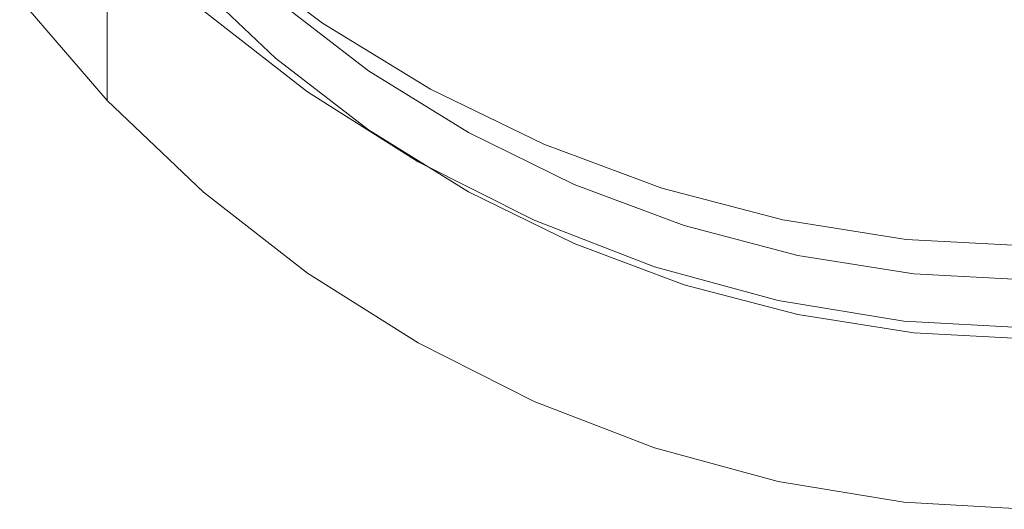
# Model space of a CAD drawing. Extents: x -61 to 61, y -140 to 24.
# Drawn here: x -7 to 0, y -140 to -136 of the extents above; entities that cross this region are included whole.
import ezdxf

# ---------------------------------------------------------------- set-up
doc = ezdxf.new("R2010")
doc.units = 0
doc.header["$LTSCALE"] = 500
doc.header["$MEASUREMENT"] = 0
doc.layers.add('FERRO_CHROM', color=7, linetype='Continuous')

msp = doc.modelspace()

# ---------------------------------------------------------------- linework, layer by layer
at = {"layer": 'FERRO_CHROM', "lineweight": 0}
for points, invisible_edges in [([(-5.0753, -135.3998, 169.6748), (-4.7024, -136.7763, 169.8551), (-5.3634, -136.2669, 169.7884), (-5.8006, -135.2307, 169.6526)], 15), ([(-4.3133, -135.5515, 169.6947), (-3.9928, -137.2164, 169.9128), (-4.7024, -136.7763, 169.8551), (-5.0753, -135.3998, 169.6748)], 15), ([(-3.5123, -135.693, 169.7132), (-3.2428, -137.5839, 169.961), (-3.9928, -137.2164, 169.9128), (-4.3133, -135.5515, 169.6947)], 15), ([(-7.1807, -135.624, 172.9385), (-7.1807, -135.7848, 171.1292), (-6.5586, -136.5057, 171.2129), (-6.5586, -136.3449, 173.0222)], 11), ([(-6.7599, -135.7712, 165.7013), (-6.6758, -135.6721, 165.7013), (-6.1155, -136.3311, 165.785), (-6.1894, -136.4406, 165.785)], 15), ([(-5.8745, -136.5125, 178.5255), (-5.8745, -136.3517, 180.3348), (-6.5586, -135.7018, 180.2594), (-6.5586, -135.8626, 178.4501)], 15), ([(-3.5123, -135.693, 169.7132), (-2.6702, -135.8312, 169.7313), (-2.4604, -137.8755, 169.9992), (-3.2428, -137.5839, 169.961)], 15), ([(-7.1807, -135.7848, 171.1292), (-7.1807, -135.9455, 169.3199), (-6.5586, -136.6665, 169.4036), (-6.5586, -136.5057, 171.2129)], 11), ([(-6.8441, -135.8704, 165.7013), (-6.7599, -135.7712, 165.7013), (-6.1894, -136.4406, 165.785), (-6.2632, -136.5501, 165.785)], 15), ([(-5.3634, -136.4247, 168.3154), (-5.9678, -135.8491, 168.24), (-5.9678, -135.7965, 168.731), (-5.3634, -136.3721, 168.8064)], 15), ([(-5.0309, -136.4384, 180.6391), (-5.0078, -136.2756, 180.8766), (-5.7233, -135.7401, 180.8051), (-5.7505, -135.8953, 180.57)], 3), ([(-3.3995, -136.1062, 183.4032), (-4.1901, -135.7388, 183.3343), (-4.2, -136.0477, 182.4718), (-3.4073, -136.4192, 182.5344)], 15), ([(-6.8441, -135.8704, 165.7013), (-6.2632, -136.5501, 165.785), (-6.337, -136.6596, 165.785), (-6.9282, -135.9696, 165.7013)], 15), ([(-5.8745, -136.6733, 176.7162), (-5.8745, -136.5125, 178.5255), (-6.5586, -135.8626, 178.4501), (-6.5586, -136.0233, 176.6408)], 15), ([(-5.3634, -136.4773, 167.8244), (-5.9678, -135.9017, 167.749), (-5.9678, -135.8491, 168.24), (-5.3634, -136.4247, 168.3154)], 15), ([(-4.2279, -136.5419, 181.2978), (-4.2127, -136.3136, 181.8009), (-4.9685, -135.8632, 181.7317), (-4.9869, -136.0856, 181.2329)], 15), ([(-2.6702, -135.8312, 169.7313), (-1.7973, -135.9503, 169.7469), (-1.6538, -138.0879, 170.027), (-2.4604, -137.8755, 169.9992)], 15), ([(-5.3634, -136.4773, 167.8244), (-5.3634, -136.5299, 167.3334), (-5.9678, -135.9543, 167.258), (-5.9678, -135.9017, 167.749)], 15), ([(-5.0309, -136.4384, 180.6391), (-5.7505, -135.8953, 180.57), (-5.7798, -136.0286, 180.4289), (-5.0557, -136.5795, 180.4966)], 15), ([(-7.1807, -135.9455, 169.3199), (-7.1807, -136.1063, 167.5106), (-6.5586, -136.8273, 167.5943), (-6.5586, -136.6665, 169.4036)], 11), ([(-6.9282, -135.9696, 165.7013), (-6.337, -136.6596, 165.785), (-6.4109, -136.7691, 165.785), (-7.0124, -136.0688, 165.7013)], 15), ([(-5.3634, -136.5299, 167.3334), (-5.3634, -136.5825, 166.8424), (-5.9678, -136.0069, 166.767), (-5.9678, -135.9543, 167.258)], 15), ([(-5.3634, -136.5825, 166.8424), (-5.3634, -136.6351, 166.3514), (-5.9678, -136.0595, 166.276), (-5.9678, -136.0069, 166.767)], 15), ([(-1.7973, -135.9503, 169.7469), (-0.9038, -136.0345, 169.7579), (-0.8309, -138.218, 170.0441), (-1.6538, -138.0879, 170.027)], 15), ([(-7.0124, -136.0688, 165.7013), (-6.4109, -136.7691, 165.785), (-6.4847, -136.8786, 165.785), (-7.0965, -136.1679, 165.7013)], 15), ([(-5.8745, -136.8341, 174.9069), (-5.8745, -136.6733, 176.7162), (-6.5586, -136.0233, 176.6408), (-6.5586, -136.1841, 174.8315)], 15), ([(-5.3634, -136.6351, 166.3514), (-5.3634, -136.6877, 165.8604), (-5.9678, -136.1122, 165.785), (-5.9678, -136.0595, 166.276)], 15), ([(-5.0557, -136.5795, 180.4966), (-5.7798, -136.0286, 180.4289), (-5.8105, -136.1455, 180.3583), (-5.0818, -136.7044, 180.4253)], 15), ([(-3.4175, -136.6897, 181.8587), (-3.4073, -136.4192, 182.5344), (-4.2, -136.0477, 182.4718), (-4.2127, -136.3136, 181.8009)], 15), ([(-2.5729, -136.0265, 184.5151), (-2.5773, -136.3976, 183.4578), (-1.7314, -136.61, 183.4976), (-1.7285, -136.2365, 184.5593)], 15), ([(-0.9038, -136.0345, 169.7579), (0, -136.0678, 169.7623), (0, -138.2625, 170.0499), (-0.8309, -138.218, 170.0441)], 15), ([(-7.1807, -136.1063, 167.5106), (-7.1807, -136.2671, 165.7013), (-6.5586, -136.988, 165.785), (-6.5586, -136.8273, 167.5943)], 11), ([(-5.4273, -136.8065, 165.8604), (-6.0417, -136.2216, 165.785), (-5.9678, -136.1122, 165.785), (-5.3634, -136.6877, 165.8604)], 11), ([(-5.0818, -136.7044, 180.4253), (-5.8105, -136.1455, 180.3583), (-5.8422, -136.2514, 180.3348), (-5.1087, -136.8184, 180.4016)], 15), ([(-4.2452, -136.7381, 180.9384), (-4.2279, -136.5419, 181.2978), (-4.9869, -136.0856, 181.2329), (-5.0078, -136.2756, 180.8766)], 15), ([(-3.3995, -136.1062, 183.4032), (-3.4073, -136.4192, 182.5344), (-2.5831, -136.714, 182.5841), (-2.5773, -136.3976, 183.4578)], 15), ([(-7.0965, -136.1679, 165.7013), (-6.4847, -136.8786, 165.785), (-6.5586, -136.988, 165.785), (-7.1807, -136.2671, 165.7013)], 11), ([(-5.8745, -136.9949, 173.0976), (-5.8745, -136.8341, 174.9069), (-6.5586, -136.1841, 174.8315), (-6.5586, -136.3449, 173.0222)], 15), ([(-5.4912, -136.9253, 165.8604), (-6.1155, -136.3311, 165.785), (-6.0417, -136.2216, 165.785), (-5.4273, -136.8065, 165.8604)], 15), ([(-5.1087, -136.8184, 180.4016), (-5.8422, -136.2514, 180.3348), (-5.8745, -136.3517, 180.3348), (-5.1361, -136.927, 180.4016)], 11), ([(-4.7024, -136.8289, 169.3641), (-5.3634, -136.3195, 169.2974), (-5.3634, -136.2669, 169.7884), (-4.7024, -136.7763, 169.8551)], 11), ([(-4.2642, -136.9075, 180.6988), (-4.2452, -136.7381, 180.9384), (-5.0078, -136.2756, 180.8766), (-5.0309, -136.4384, 180.6391)], 7), ([(-1.7285, -136.2365, 184.5593), (-1.7314, -136.61, 183.4976), (-0.8696, -136.74, 183.522), (-0.8682, -136.3651, 184.5863)], 15), ([(-5.8745, -136.9949, 173.0976), (-6.5586, -136.3449, 173.0222), (-6.5586, -136.5057, 171.2129), (-5.8745, -137.1557, 171.2883)], 15), ([(-5.5551, -137.0441, 165.8604), (-6.1894, -136.4406, 165.785), (-6.1155, -136.3311, 165.785), (-5.4912, -136.9253, 165.8604)], 15), ([(-5.1361, -137.0878, 178.5923), (-5.1361, -136.927, 180.4016), (-5.8745, -136.3517, 180.3348), (-5.8745, -136.5125, 178.5255)], 15), ([(-4.7024, -136.8815, 168.8732), (-5.3634, -136.3721, 168.8064), (-5.3634, -136.3195, 169.2974), (-4.7024, -136.8289, 169.3641)], 15), ([(-3.4295, -136.923, 181.352), (-3.4175, -136.6897, 181.8587), (-4.2127, -136.3136, 181.8009), (-4.2279, -136.5419, 181.2978)], 15), ([(-4.7024, -136.9341, 168.3822), (-5.3634, -136.4247, 168.3154), (-5.3634, -136.3721, 168.8064), (-4.7024, -136.8815, 168.8732)], 15), ([(-4.7024, -136.9867, 167.8912), (-5.3634, -136.4773, 167.8244), (-5.3634, -136.4247, 168.3154), (-4.7024, -136.9341, 168.3822)], 15), ([(-3.4175, -136.6897, 181.8587), (-2.5907, -136.9881, 181.9046), (-2.5831, -136.714, 182.5841), (-3.4073, -136.4192, 182.5344)], 15), ([(-2.5773, -136.3976, 183.4578), (-2.5831, -136.714, 182.5841), (-1.7353, -136.9288, 182.6203), (-1.7314, -136.61, 183.4976)], 15), ([(-0.8682, -136.3651, 184.5863), (-0.8696, -136.74, 183.522), (0, -136.7844, 183.5303), (0, -136.409, 184.5956)], 15), ([(-5.6189, -137.1628, 165.8604), (-6.2632, -136.5501, 165.785), (-6.1894, -136.4406, 165.785), (-5.5551, -137.0441, 165.8604)], 15), ([(-4.7024, -136.9867, 167.8912), (-4.7024, -137.0393, 167.4002), (-5.3634, -136.5299, 167.3334), (-5.3634, -136.4773, 167.8244)], 15), ([(-4.2642, -136.9075, 180.6988), (-5.0309, -136.4384, 180.6391), (-5.0557, -136.5795, 180.4966), (-4.2847, -137.0554, 180.5551)], 15), ([(-5.8745, -137.1557, 171.2883), (-6.5586, -136.5057, 171.2129), (-6.5586, -136.6665, 169.4036), (-5.8745, -137.3164, 169.479)], 15), ([(-5.6189, -137.1628, 165.8604), (-5.6828, -137.2816, 165.8604), (-6.337, -136.6596, 165.785), (-6.2632, -136.5501, 165.785)], 15), ([(-5.1361, -137.2486, 176.783), (-5.1361, -137.0878, 178.5923), (-5.8745, -136.5125, 178.5255), (-5.8745, -136.6733, 176.7162)], 15), ([(-4.7024, -137.0393, 167.4002), (-4.7024, -137.0919, 166.9092), (-5.3634, -136.5825, 166.8424), (-5.3634, -136.5299, 167.3334)], 15), ([(-3.4433, -137.1244, 180.99), (-3.4295, -136.923, 181.352), (-4.2279, -136.5419, 181.2978), (-4.2452, -136.7381, 180.9384)], 15), ([(-4.7024, -137.0919, 166.9092), (-4.7024, -137.1446, 166.4182), (-5.3634, -136.6351, 166.3514), (-5.3634, -136.5825, 166.8424)], 15), ([(-4.7024, -137.1446, 166.4182), (-4.7024, -137.1972, 165.9272), (-5.3634, -136.6877, 165.8604), (-5.3634, -136.6351, 166.3514)], 15), ([(-4.2847, -137.0554, 180.5551), (-5.0557, -136.5795, 180.4966), (-5.0818, -136.7044, 180.4253), (-4.3063, -137.1872, 180.4832)], 15), ([(-1.7314, -136.61, 183.4976), (-1.7353, -136.9288, 182.6203), (-0.8716, -137.0603, 182.6425), (-0.8696, -136.74, 183.522)], 15), ([(-5.8745, -137.3164, 169.479), (-6.5586, -136.6665, 169.4036), (-6.5586, -136.8273, 167.5943), (-5.8745, -137.4772, 167.6697)], 15), ([(-5.6828, -137.2816, 165.8604), (-5.7467, -137.4004, 165.8604), (-6.4109, -136.7691, 165.785), (-6.337, -136.6596, 165.785)], 15), ([(-5.1361, -137.4094, 174.9737), (-5.1361, -137.2486, 176.783), (-5.8745, -136.6733, 176.7162), (-5.8745, -136.8341, 174.9069)], 15), ([(-4.7566, -137.3242, 165.9272), (-5.4273, -136.8065, 165.8604), (-5.3634, -136.6877, 165.8604), (-4.7024, -137.1972, 165.9272)], 11), ([(-4.3063, -137.1872, 180.4832), (-5.0818, -136.7044, 180.4253), (-5.1087, -136.8184, 180.4016), (-4.3285, -137.3083, 180.4592)], 15), ([(-3.4295, -136.923, 181.352), (-2.5997, -137.2253, 181.395), (-2.5907, -136.9881, 181.9046), (-3.4175, -136.6897, 181.8587)], 15), ([(-5.7467, -137.4004, 165.8604), (-5.8106, -137.5192, 165.8604), (-6.4847, -136.8786, 165.785), (-6.4109, -136.7691, 165.785)], 15), ([(-3.9928, -137.269, 169.4218), (-4.7024, -136.8289, 169.3641), (-4.7024, -136.7763, 169.8551), (-3.9928, -137.2164, 169.9128)], 11), ([(-3.4584, -137.2992, 180.7487), (-3.4433, -137.1244, 180.99), (-4.2452, -136.7381, 180.9384), (-4.2642, -136.9075, 180.6988)], 7), ([(-2.5907, -136.9881, 181.9046), (-1.7403, -137.2056, 181.938), (-1.7353, -136.9288, 182.6203), (-2.5831, -136.714, 182.5841)], 15), ([(-0.8696, -136.74, 183.522), (-0.8716, -137.0603, 182.6425), (0, -137.1052, 182.6501), (0, -136.7844, 183.5303)], 15), ([(-5.8745, -137.4772, 167.6697), (-6.5586, -136.8273, 167.5943), (-6.5586, -136.988, 165.785), (-5.8745, -137.638, 165.8604)], 11), ([(-5.1361, -137.5702, 173.1644), (-5.1361, -137.4094, 174.9737), (-5.8745, -136.8341, 174.9069), (-5.8745, -136.9949, 173.0976)], 15), ([(-4.8108, -137.4512, 165.9272), (-5.4912, -136.9253, 165.8604), (-5.4273, -136.8065, 165.8604), (-4.7566, -137.3242, 165.9272)], 15), ([(-4.3285, -137.3083, 180.4592), (-5.1087, -136.8184, 180.4016), (-5.1361, -136.927, 180.4016), (-4.3511, -137.424, 180.4592)], 11), ([(-3.9928, -137.3216, 168.9308), (-4.7024, -136.8815, 168.8732), (-4.7024, -136.8289, 169.3641), (-3.9928, -137.269, 169.4218)], 15), ([(-5.8106, -137.5192, 165.8604), (-5.8745, -137.638, 165.8604), (-6.5586, -136.988, 165.785), (-6.4847, -136.8786, 165.785)], 15), ([(-3.9928, -137.3742, 168.4398), (-4.7024, -136.9341, 168.3822), (-4.7024, -136.8815, 168.8732), (-3.9928, -137.3216, 168.9308)], 15), ([(-3.4584, -137.2992, 180.7487), (-4.2642, -136.9075, 180.6988), (-4.2847, -137.0554, 180.5551), (-3.4747, -137.4528, 180.6039)], 15), ([(-4.865, -137.5782, 165.9272), (-5.5551, -137.0441, 165.8604), (-5.4912, -136.9253, 165.8604), (-4.8108, -137.4512, 165.9272)], 15), ([(-4.3511, -137.5848, 178.6499), (-4.3511, -137.424, 180.4592), (-5.1361, -136.927, 180.4016), (-5.1361, -137.0878, 178.5923)], 15), ([(-3.9928, -137.4268, 167.9488), (-4.7024, -136.9867, 167.8912), (-4.7024, -136.9341, 168.3822), (-3.9928, -137.3742, 168.4398)], 15), ([(-3.9928, -137.4268, 167.9488), (-3.9928, -137.4794, 167.4579), (-4.7024, -137.0393, 167.4002), (-4.7024, -136.9867, 167.8912)], 15), ([(-3.4433, -137.1244, 180.99), (-2.6099, -137.4308, 181.031), (-2.5997, -137.2253, 181.395), (-3.4295, -136.923, 181.352)], 15), ([(-2.5997, -137.2253, 181.395), (-1.7462, -137.4456, 181.4263), (-1.7403, -137.2056, 181.938), (-2.5907, -136.9881, 181.9046)], 15), ([(-1.7403, -137.2056, 181.938), (-0.8741, -137.3387, 181.9585), (-0.8716, -137.0603, 182.6425), (-1.7353, -136.9288, 182.6203)], 15), ([(-5.1361, -137.5702, 173.1644), (-5.8745, -136.9949, 173.0976), (-5.8745, -137.1557, 171.2883), (-5.1361, -137.731, 171.3551)], 15), ([(-4.9192, -137.7052, 165.9272), (-5.6189, -137.1628, 165.8604), (-5.5551, -137.0441, 165.8604), (-4.865, -137.5782, 165.9272)], 15), ([(-3.9928, -137.4794, 167.4579), (-3.9928, -137.532, 166.9669), (-4.7024, -137.0919, 166.9092), (-4.7024, -137.0393, 167.4002)], 15), ([(-3.4747, -137.4528, 180.6039), (-4.2847, -137.0554, 180.5551), (-4.3063, -137.1872, 180.4832), (-3.4918, -137.5904, 180.5315)], 15), ([(-0.8741, -137.3387, 181.9585), (0, -137.3842, 181.9655), (0, -137.1052, 182.6501), (-0.8716, -137.0603, 182.6425)], 15), ([(-4.3511, -137.7456, 176.8407), (-4.3511, -137.5848, 178.6499), (-5.1361, -137.0878, 178.5923), (-5.1361, -137.2486, 176.783)], 15), ([(-3.9928, -137.532, 166.9669), (-3.9928, -137.5846, 166.4759), (-4.7024, -137.1446, 166.4182), (-4.7024, -137.0919, 166.9092)], 15), ([(-3.4584, -137.2992, 180.7487), (-2.6212, -137.61, 180.7883), (-2.6099, -137.4308, 181.031), (-3.4433, -137.1244, 180.99)], 14), ([(-5.1361, -137.731, 171.3551), (-5.8745, -137.1557, 171.2883), (-5.8745, -137.3164, 169.479), (-5.1361, -137.8917, 169.5458)], 15), ([(-4.9192, -137.7052, 165.9272), (-4.9734, -137.8322, 165.9272), (-5.6828, -137.2816, 165.8604), (-5.6189, -137.1628, 165.8604)], 15), ([(-4.0376, -137.7714, 165.9848), (-4.7566, -137.3242, 165.9272), (-4.7024, -137.1972, 165.9272), (-3.9928, -137.6373, 165.9848)], 11), ([(-3.9928, -137.5846, 166.4759), (-3.9928, -137.6373, 165.9848), (-4.7024, -137.1972, 165.9272), (-4.7024, -137.1446, 166.4182)], 15), ([(-3.4918, -137.5904, 180.5315), (-4.3063, -137.1872, 180.4832), (-4.3285, -137.3083, 180.4592), (-3.5095, -137.7173, 180.5074)], 15), ([(-4.3511, -137.9064, 175.0313), (-4.3511, -137.7456, 176.8407), (-5.1361, -137.2486, 176.783), (-5.1361, -137.4094, 174.9737)], 15), ([(-3.2428, -137.6365, 169.47), (-3.9928, -137.269, 169.4218), (-3.9928, -137.2164, 169.9128), (-3.2428, -137.5839, 169.961)], 11), ([(-3.2428, -137.6891, 168.979), (-3.9928, -137.3216, 168.9308), (-3.9928, -137.269, 169.4218), (-3.2428, -137.6365, 169.47)], 15), ([(-2.6099, -137.4308, 181.031), (-1.753, -137.6542, 181.0608), (-1.7462, -137.4456, 181.4263), (-2.5997, -137.2253, 181.395)], 15), ([(-1.7462, -137.4456, 181.4263), (-0.8771, -137.5805, 181.4455), (-0.8741, -137.3387, 181.9585), (-1.7403, -137.2056, 181.938)], 15), ([(-5.1361, -137.8917, 169.5458), (-5.8745, -137.3164, 169.479), (-5.8745, -137.4772, 167.6697), (-5.1361, -138.0525, 167.7365)], 15), ([(-4.9734, -137.8322, 165.9272), (-5.0276, -137.9592, 165.9272), (-5.7467, -137.4004, 165.8604), (-5.6828, -137.2816, 165.8604)], 15), ([(-4.0824, -137.9055, 165.9848), (-4.8108, -137.4512, 165.9272), (-4.7566, -137.3242, 165.9272), (-4.0376, -137.7714, 165.9848)], 15), ([(-3.5095, -137.7173, 180.5074), (-4.3285, -137.3083, 180.4592), (-4.3511, -137.424, 180.4592), (-3.5274, -137.839, 180.5074)], 11), ([(-3.2428, -137.7417, 168.488), (-3.9928, -137.3742, 168.4398), (-3.9928, -137.3216, 168.9308), (-3.2428, -137.6891, 168.979)], 15), ([(-3.4584, -137.2992, 180.7487), (-3.4747, -137.4528, 180.6039), (-2.6334, -137.7681, 180.6427), (-2.6212, -137.61, 180.7883)], 15), ([(-0.8771, -137.5805, 181.4455), (0, -137.6266, 181.4521), (0, -137.3842, 181.9655), (-0.8741, -137.3387, 181.9585)], 15), ([(-5.0276, -137.9592, 165.9272), (-5.0819, -138.0863, 165.9272), (-5.8106, -137.5192, 165.8604), (-5.7467, -137.4004, 165.8604)], 15), ([(-4.3511, -138.0671, 173.222), (-4.3511, -137.9064, 175.0313), (-5.1361, -137.4094, 174.9737), (-5.1361, -137.5702, 173.1644)], 15), ([(-3.2428, -137.7943, 167.997), (-3.9928, -137.4268, 167.9488), (-3.9928, -137.3742, 168.4398), (-3.2428, -137.7417, 168.488)], 15), ([(-5.1361, -138.0525, 167.7365), (-5.8745, -137.4772, 167.6697), (-5.8745, -137.638, 165.8604), (-5.1361, -138.2133, 165.9272)], 11), ([(-4.1272, -138.0396, 165.9848), (-4.865, -137.5782, 165.9272), (-4.8108, -137.4512, 165.9272), (-4.0824, -137.9055, 165.9848)], 15), ([(-3.5274, -137.9998, 178.6981), (-3.5274, -137.839, 180.5074), (-4.3511, -137.424, 180.4592), (-4.3511, -137.5848, 178.6499)], 15), ([(-3.2428, -137.7943, 167.997), (-3.2428, -137.8469, 167.506), (-3.9928, -137.4794, 167.4579), (-3.9928, -137.4268, 167.9488)], 15), ([(-3.2428, -137.8469, 167.506), (-3.2428, -137.8995, 167.015), (-3.9928, -137.532, 166.9669), (-3.9928, -137.4794, 167.4579)], 15), ([(-3.4747, -137.4528, 180.6039), (-3.4918, -137.5904, 180.5315), (-2.6461, -137.9102, 180.5699), (-2.6334, -137.7681, 180.6427)], 15), ([(-2.6212, -137.61, 180.7883), (-1.7606, -137.8365, 180.8171), (-1.753, -137.6542, 181.0608), (-2.6099, -137.4308, 181.031)], 14), ([(-1.753, -137.6542, 181.0608), (-0.8805, -137.7909, 181.0791), (-0.8771, -137.5805, 181.4455), (-1.7462, -137.4456, 181.4263)], 15), ([(-5.0819, -138.0863, 165.9272), (-5.1361, -138.2133, 165.9272), (-5.8745, -137.638, 165.8604), (-5.8106, -137.5192, 165.8604)], 15), ([(-3.2428, -137.8995, 167.015), (-3.2428, -137.9521, 166.524), (-3.9928, -137.5846, 166.4759), (-3.9928, -137.532, 166.9669)], 15), ([(-4.3511, -138.0671, 173.222), (-5.1361, -137.5702, 173.1644), (-5.1361, -137.731, 171.3551), (-4.3511, -138.2279, 171.4127)], 15), ([(-4.172, -138.1738, 165.9848), (-4.9192, -137.7052, 165.9272), (-4.865, -137.5782, 165.9272), (-4.1272, -138.0396, 165.9848)], 15), ([(-3.5274, -138.1606, 176.8888), (-3.5274, -137.9998, 178.6981), (-4.3511, -137.5848, 178.6499), (-4.3511, -137.7456, 176.8407)], 15), ([(-3.2428, -137.9521, 166.524), (-3.2428, -138.0047, 166.033), (-3.9928, -137.6373, 165.9848), (-3.9928, -137.5846, 166.4759)], 15), ([(-3.4918, -137.5904, 180.5315), (-3.5095, -137.7173, 180.5074), (-2.6593, -138.0419, 180.5456), (-2.6461, -137.9102, 180.5699)], 15), ([(-3.2428, -137.6365, 169.47), (-3.2428, -137.5839, 169.961), (-2.4604, -137.8755, 169.9992), (-2.4604, -137.9281, 169.5082)], 13), ([(-2.6212, -137.61, 180.7883), (-2.6334, -137.7681, 180.6427), (-1.7686, -137.9978, 180.6709), (-1.7606, -137.8365, 180.8171)], 15), ([(-0.8805, -137.7909, 181.0791), (0, -137.8376, 181.0853), (0, -137.6266, 181.4521), (-0.8771, -137.5805, 181.4455)], 15), ([(-3.2784, -138.1448, 166.033), (-4.0376, -137.7714, 165.9848), (-3.9928, -137.6373, 165.9848), (-3.2428, -138.0047, 166.033)], 11), ([(-3.2428, -137.6891, 168.979), (-3.2428, -137.6365, 169.47), (-2.4604, -137.9281, 169.5082), (-2.4604, -137.9807, 169.0172)], 15), ([(-3.2428, -137.7417, 168.488), (-3.2428, -137.6891, 168.979), (-2.4604, -137.9807, 169.0172), (-2.4604, -138.0333, 168.5262)], 15), ([(-1.7606, -137.8365, 180.8171), (-0.8842, -137.9751, 180.8348), (-0.8805, -137.7909, 181.0791), (-1.753, -137.6542, 181.0608)], 14), ([(-4.3511, -138.2279, 171.4127), (-5.1361, -137.731, 171.3551), (-5.1361, -137.8917, 169.5458), (-4.3511, -138.3887, 169.6034)], 15), ([(-4.172, -138.1738, 165.9848), (-4.2168, -138.3079, 165.9848), (-4.9734, -137.8322, 165.9272), (-4.9192, -137.7052, 165.9272)], 15), ([(-3.5274, -138.3213, 175.0795), (-3.5274, -138.1606, 176.8888), (-4.3511, -137.7456, 176.8407), (-4.3511, -137.9064, 175.0313)], 15), ([(-3.5095, -137.7173, 180.5074), (-3.5274, -137.839, 180.5074), (-2.6727, -138.1683, 180.5456), (-2.6593, -138.0419, 180.5456)], 13), ([(-3.2428, -137.7943, 167.997), (-3.2428, -137.7417, 168.488), (-2.4604, -138.0333, 168.5262), (-2.4604, -138.0859, 168.0352)], 15), ([(-3.314, -138.2849, 166.033), (-4.0824, -137.9055, 165.9848), (-4.0376, -137.7714, 165.9848), (-3.2784, -138.1448, 166.033)], 15), ([(-3.2428, -137.7943, 167.997), (-2.4604, -138.0859, 168.0352), (-2.4604, -138.1385, 167.5442), (-3.2428, -137.8469, 167.506)], 15), ([(-2.6334, -137.7681, 180.6427), (-2.6461, -137.9102, 180.5699), (-1.7771, -138.1433, 180.5978), (-1.7686, -137.9978, 180.6709)], 15), ([(-0.8842, -137.9751, 180.8348), (0, -138.0225, 180.8408), (0, -137.8376, 181.0853), (-0.8805, -137.7909, 181.0791)], 14), ([(-4.3511, -138.3887, 169.6034), (-5.1361, -137.8917, 169.5458), (-5.1361, -138.0525, 167.7365), (-4.3511, -138.5495, 167.7941)], 15), ([(-4.2168, -138.3079, 165.9848), (-4.2616, -138.442, 165.9848), (-5.0276, -137.9592, 165.9272), (-4.9734, -137.8322, 165.9272)], 15), ([(-3.5274, -137.9998, 178.6981), (-2.6727, -138.329, 178.7363), (-2.6727, -138.1683, 180.5456), (-3.5274, -137.839, 180.5074)], 15), ([(-3.2428, -137.8469, 167.506), (-2.4604, -138.1385, 167.5442), (-2.4604, -138.1911, 167.0532), (-3.2428, -137.8995, 167.015)], 15), ([(-3.2428, -137.8995, 167.015), (-2.4604, -138.1911, 167.0532), (-2.4604, -138.2437, 166.5622), (-3.2428, -137.9521, 166.524)], 15), ([(-2.4604, -137.9281, 169.5082), (-2.4604, -137.8755, 169.9992), (-1.6538, -138.0879, 170.027), (-1.6538, -138.1405, 169.536)], 13), ([(-1.7606, -137.8365, 180.8171), (-1.7686, -137.9978, 180.6709), (-0.8882, -138.1384, 180.6882), (-0.8842, -137.9751, 180.8348)], 15), ([(-4.2616, -138.442, 165.9848), (-4.3063, -138.5761, 165.9848), (-5.0819, -138.0863, 165.9272), (-5.0276, -137.9592, 165.9272)], 15), ([(-3.5274, -138.4821, 173.2702), (-3.5274, -138.3213, 175.0795), (-4.3511, -137.9064, 175.0313), (-4.3511, -138.0671, 173.222)], 15), ([(-3.3495, -138.4249, 166.033), (-4.1272, -138.0396, 165.9848), (-4.0824, -137.9055, 165.9848), (-3.314, -138.2849, 166.033)], 15), ([(-3.2428, -137.9521, 166.524), (-2.4604, -138.2437, 166.5622), (-2.4604, -138.2963, 166.0712), (-3.2428, -138.0047, 166.033)], 15), ([(-2.6461, -137.9102, 180.5699), (-2.6593, -138.0419, 180.5456), (-1.7858, -138.2784, 180.5735), (-1.7771, -138.1433, 180.5978)], 15), ([(-2.4604, -137.9807, 169.0172), (-2.4604, -137.9281, 169.5082), (-1.6538, -138.1405, 169.536), (-1.6538, -138.1931, 169.045)], 15), ([(-3.3851, -138.565, 166.033), (-4.172, -138.1738, 165.9848), (-4.1272, -138.0396, 165.9848), (-3.3495, -138.4249, 166.033)], 15), ([(-3.5274, -138.1606, 176.8888), (-2.6727, -138.4898, 176.927), (-2.6727, -138.329, 178.7363), (-3.5274, -137.9998, 178.6981)], 15), ([(-3.2784, -138.1448, 166.033), (-3.2428, -138.0047, 166.033), (-2.4604, -138.2963, 166.0712), (-2.487, -138.4411, 166.0712)], 13), ([(-2.4604, -138.0333, 168.5262), (-2.4604, -137.9807, 169.0172), (-1.6538, -138.1931, 169.045), (-1.6538, -138.2457, 168.554)], 15), ([(-2.4604, -138.0859, 168.0352), (-2.4604, -138.0333, 168.5262), (-1.6538, -138.2457, 168.554), (-1.6538, -138.2984, 168.0631)], 15), ([(-1.7686, -137.9978, 180.6709), (-1.7771, -138.1433, 180.5978), (-0.8924, -138.286, 180.6149), (-0.8882, -138.1384, 180.6882)], 15), ([(-0.8842, -137.9751, 180.8348), (-0.8882, -138.1384, 180.6882), (0, -138.1865, 180.6941), (0, -138.0225, 180.8408)], 15), ([(-4.3511, -138.5495, 167.7941), (-5.1361, -138.0525, 167.7365), (-5.1361, -138.2133, 165.9272), (-4.3511, -138.7103, 165.9848)], 11), ([(-4.3063, -138.5761, 165.9848), (-4.3511, -138.7103, 165.9848), (-5.1361, -138.2133, 165.9272), (-5.0819, -138.0863, 165.9272)], 15), ([(-3.5274, -138.4821, 173.2702), (-4.3511, -138.0671, 173.222), (-4.3511, -138.2279, 171.4127), (-3.5274, -138.6429, 171.4609)], 15), ([(-2.6593, -138.0419, 180.5456), (-2.6727, -138.1683, 180.5456), (-1.7947, -138.4082, 180.5735), (-1.7858, -138.2784, 180.5735)], 13), ([(-2.4604, -138.0859, 168.0352), (-1.6538, -138.2984, 168.0631), (-1.6538, -138.351, 167.5721), (-2.4604, -138.1385, 167.5442)], 15), ([(-1.6538, -138.1405, 169.536), (-1.6538, -138.0879, 170.027), (-0.8309, -138.218, 170.0441), (-0.8309, -138.2706, 169.5531)], 13), ([(-3.3851, -138.565, 166.033), (-3.4207, -138.705, 166.033), (-4.2168, -138.3079, 165.9848), (-4.172, -138.1738, 165.9848)], 15), ([(-3.5274, -138.3213, 175.0795), (-2.6727, -138.6506, 175.1177), (-2.6727, -138.4898, 176.927), (-3.5274, -138.1606, 176.8888)], 15), ([(-3.314, -138.2849, 166.033), (-3.2784, -138.1448, 166.033), (-2.487, -138.4411, 166.0712), (-2.5135, -138.5859, 166.0712)], 15), ([(-2.6727, -138.329, 178.7363), (-1.7947, -138.569, 178.7641), (-1.7947, -138.4082, 180.5735), (-2.6727, -138.1683, 180.5456)], 15), ([(-2.4604, -138.1385, 167.5442), (-1.6538, -138.351, 167.5721), (-1.6538, -138.4036, 167.0811), (-2.4604, -138.1911, 167.0532)], 15), ([(-1.7771, -138.1433, 180.5978), (-1.7858, -138.2784, 180.5735), (-0.8968, -138.4232, 180.5905), (-0.8924, -138.286, 180.6149)], 15), ([(-1.6538, -138.1931, 169.045), (-1.6538, -138.1405, 169.536), (-0.8309, -138.2706, 169.5531), (-0.8309, -138.3232, 169.0621)], 15), ([(-0.8882, -138.1384, 180.6882), (-0.8924, -138.286, 180.6149), (0, -138.3348, 180.6208), (0, -138.1865, 180.6941)], 15), ([(-3.5274, -138.6429, 171.4609), (-4.3511, -138.2279, 171.4127), (-4.3511, -138.3887, 169.6034), (-3.5274, -138.8037, 169.6516)], 15), ([(-2.4604, -138.1911, 167.0532), (-1.6538, -138.4036, 167.0811), (-1.6538, -138.4562, 166.5901), (-2.4604, -138.2437, 166.5622)], 15), ([(-2.4604, -138.2437, 166.5622), (-1.6538, -138.4562, 166.5901), (-1.6538, -138.5088, 166.0991), (-2.4604, -138.2963, 166.0712)], 15), ([(-1.6538, -138.2457, 168.554), (-1.6538, -138.1931, 169.045), (-0.8309, -138.3232, 169.0621), (-0.8309, -138.3758, 168.5711)], 15), ([(-1.6538, -138.2984, 168.0631), (-1.6538, -138.2457, 168.554), (-0.8309, -138.3758, 168.5711), (-0.8309, -138.4285, 168.0801)], 15), ([(-0.8309, -138.2706, 169.5531), (-0.8309, -138.218, 170.0441), (0, -138.2625, 170.0499), (0, -138.3151, 169.5589)], 13), ([(-3.4207, -138.705, 166.033), (-3.4563, -138.8451, 166.033), (-4.2616, -138.442, 165.9848), (-4.2168, -138.3079, 165.9848)], 15), ([(-3.3495, -138.4249, 166.033), (-3.314, -138.2849, 166.033), (-2.5135, -138.5859, 166.0712), (-2.54, -138.7307, 166.0712)], 15), ([(-2.487, -138.4411, 166.0712), (-2.4604, -138.2963, 166.0712), (-1.6538, -138.5088, 166.0991), (-1.6714, -138.657, 166.0991)], 13), ([(-1.7858, -138.2784, 180.5735), (-1.7947, -138.4082, 180.5735), (-0.9012, -138.5551, 180.5905), (-0.8968, -138.4232, 180.5905)], 13), ([(-1.6538, -138.2984, 168.0631), (-0.8309, -138.4285, 168.0801), (-0.8309, -138.481, 167.5891), (-1.6538, -138.351, 167.5721)], 15), ([(-0.8924, -138.286, 180.6149), (-0.8968, -138.4232, 180.5905), (0, -138.4726, 180.5963), (0, -138.3348, 180.6208)], 15), ([(-0.8309, -138.3232, 169.0621), (-0.8309, -138.2706, 169.5531), (0, -138.3151, 169.5589), (0, -138.3677, 169.0679)], 15), ([(-3.5274, -138.8037, 169.6516), (-4.3511, -138.3887, 169.6034), (-4.3511, -138.5495, 167.7941), (-3.5274, -138.9644, 167.8423)], 15), ([(-3.5274, -138.4821, 173.2702), (-2.6727, -138.8114, 173.3084), (-2.6727, -138.6506, 175.1177), (-3.5274, -138.3213, 175.0795)], 15), ([(-2.6727, -138.4898, 176.927), (-1.7947, -138.7298, 176.9548), (-1.7947, -138.569, 178.7641), (-2.6727, -138.329, 178.7363)], 15), ([(-1.6538, -138.351, 167.5721), (-0.8309, -138.481, 167.5891), (-0.8309, -138.5336, 167.0981), (-1.6538, -138.4036, 167.0811)], 15), ([(-0.8309, -138.3758, 168.5711), (-0.8309, -138.3232, 169.0621), (0, -138.3677, 169.0679), (0, -138.4203, 168.5769)], 15), ([(-0.8309, -138.4285, 168.0801), (-0.8309, -138.3758, 168.5711), (0, -138.4203, 168.5769), (0, -138.4729, 168.0859)], 15), ([(-3.4563, -138.8451, 166.033), (-3.4919, -138.9852, 166.033), (-4.3063, -138.5761, 165.9848), (-4.2616, -138.442, 165.9848)], 15), ([(-3.3851, -138.565, 166.033), (-3.3495, -138.4249, 166.033), (-2.54, -138.7307, 166.0712), (-2.5666, -138.8754, 166.0712)], 15), ([(-2.5135, -138.5859, 166.0712), (-2.487, -138.4411, 166.0712), (-1.6714, -138.657, 166.0991), (-1.689, -138.8052, 166.0991)], 15), ([(-1.7947, -138.569, 178.7641), (-0.9012, -138.7159, 178.7812), (-0.9012, -138.5551, 180.5905), (-1.7947, -138.4082, 180.5735)], 15), ([(-1.6538, -138.4036, 167.0811), (-0.8309, -138.5336, 167.0981), (-0.8309, -138.5863, 166.6071), (-1.6538, -138.4562, 166.5901)], 15), ([(-1.6538, -138.4562, 166.5901), (-0.8309, -138.5863, 166.6071), (-0.8309, -138.6389, 166.1161), (-1.6538, -138.5088, 166.0991)], 15), ([(-0.8968, -138.4232, 180.5905), (-0.9012, -138.5551, 180.5905), (0, -138.6053, 180.5963), (0, -138.4726, 180.5963)], 13), ([(-0.8309, -138.4285, 168.0801), (0, -138.4729, 168.0859), (0, -138.5255, 167.5949), (-0.8309, -138.481, 167.5891)], 15), ([(-3.5274, -138.4821, 173.2702), (-3.5274, -138.6429, 171.4609), (-2.6727, -138.9722, 171.4991), (-2.6727, -138.8114, 173.3084)], 15), ([(-2.6727, -138.6506, 175.1177), (-1.7947, -138.8905, 175.1456), (-1.7947, -138.7298, 176.9548), (-2.6727, -138.4898, 176.927)], 15), ([(-1.6714, -138.657, 166.0991), (-1.6538, -138.5088, 166.0991), (-0.8309, -138.6389, 166.1161), (-0.8397, -138.7892, 166.1161)], 13), ([(-0.8309, -138.481, 167.5891), (0, -138.5255, 167.5949), (0, -138.5781, 167.1039), (-0.8309, -138.5336, 167.0981)], 15), ([(-3.5274, -138.9644, 167.8423), (-4.3511, -138.5495, 167.7941), (-4.3511, -138.7103, 165.9848), (-3.5274, -139.1252, 166.033)], 11), ([(-3.4919, -138.9852, 166.033), (-3.5274, -139.1252, 166.033), (-4.3511, -138.7103, 165.9848), (-4.3063, -138.5761, 165.9848)], 15), ([(-3.3851, -138.565, 166.033), (-2.5666, -138.8754, 166.0712), (-2.5931, -139.0202, 166.0712), (-3.4207, -138.705, 166.033)], 15), ([(-2.54, -138.7307, 166.0712), (-2.5135, -138.5859, 166.0712), (-1.689, -138.8052, 166.0991), (-1.7066, -138.9534, 166.0991)], 15), ([(-1.7947, -138.7298, 176.9548), (-0.9012, -138.8766, 176.9719), (-0.9012, -138.7159, 178.7812), (-1.7947, -138.569, 178.7641)], 15), ([(-0.9012, -138.7159, 178.7812), (0, -138.7661, 178.787), (0, -138.6053, 180.5963), (-0.9012, -138.5551, 180.5905)], 15), ([(-0.8309, -138.5336, 167.0981), (0, -138.5781, 167.1039), (0, -138.6307, 166.6129), (-0.8309, -138.5863, 166.6071)], 15), ([(-0.8309, -138.5863, 166.6071), (0, -138.6307, 166.6129), (0, -138.6833, 166.1219), (-0.8309, -138.6389, 166.1161)], 15), ([(-3.5274, -138.6429, 171.4609), (-3.5274, -138.8037, 169.6516), (-2.6727, -139.1329, 169.6898), (-2.6727, -138.9722, 171.4991)], 15), ([(-2.6727, -138.8114, 173.3084), (-1.7947, -139.0513, 173.3363), (-1.7947, -138.8905, 175.1456), (-2.6727, -138.6506, 175.1177)], 15), ([(-1.689, -138.8052, 166.0991), (-1.6714, -138.657, 166.0991), (-0.8397, -138.7892, 166.1161), (-0.8485, -138.9395, 166.1161)], 15), ([(-0.8397, -138.7892, 166.1161), (-0.8309, -138.6389, 166.1161), (0, -138.6833, 166.1219), (0, -138.8343, 166.1219)], 13), ([(-3.4207, -138.705, 166.033), (-2.5931, -139.0202, 166.0712), (-2.6196, -139.1649, 166.0712), (-3.4563, -138.8451, 166.033)], 15), ([(-2.5666, -138.8754, 166.0712), (-2.54, -138.7307, 166.0712), (-1.7066, -138.9534, 166.0991), (-1.7243, -139.1016, 166.0991)], 15), ([(-1.7947, -138.8905, 175.1456), (-0.9012, -139.0374, 175.1626), (-0.9012, -138.8766, 176.9719), (-1.7947, -138.7298, 176.9548)], 15), ([(-0.9012, -138.8766, 176.9719), (0, -138.9268, 176.9777), (0, -138.7661, 178.787), (-0.9012, -138.7159, 178.7812)], 15), ([(-3.5274, -138.8037, 169.6516), (-3.5274, -138.9644, 167.8423), (-2.6727, -139.2937, 167.8805), (-2.6727, -139.1329, 169.6898)], 15), ([(-1.7066, -138.9534, 166.0991), (-1.689, -138.8052, 166.0991), (-0.8485, -138.9395, 166.1161), (-0.8573, -139.0898, 166.1161)], 15), ([(-0.8485, -138.9395, 166.1161), (-0.8397, -138.7892, 166.1161), (0, -138.8343, 166.1219), (0, -138.9854, 166.1219)], 15), ([(-3.4563, -138.8451, 166.033), (-2.6196, -139.1649, 166.0712), (-2.6462, -139.3097, 166.0712), (-3.4919, -138.9852, 166.033)], 15), ([(-2.6727, -138.8114, 173.3084), (-2.6727, -138.9722, 171.4991), (-1.7947, -139.2121, 171.527), (-1.7947, -139.0513, 173.3363)], 15), ([(-2.5666, -138.8754, 166.0712), (-1.7243, -139.1016, 166.0991), (-1.7419, -139.2498, 166.0991), (-2.5931, -139.0202, 166.0712)], 15), ([(-0.9012, -139.0374, 175.1626), (0, -139.0876, 175.1684), (0, -138.9268, 176.9777), (-0.9012, -138.8766, 176.9719)], 15), ([(-1.7947, -139.0513, 173.3363), (-0.9012, -139.1982, 173.3533), (-0.9012, -139.0374, 175.1626), (-1.7947, -138.8905, 175.1456)], 15), ([(-0.8573, -139.0898, 166.1161), (-0.8485, -138.9395, 166.1161), (0, -138.9854, 166.1219), (0, -139.1364, 166.1219)], 15), ([(-3.5274, -138.9644, 167.8423), (-3.5274, -139.1252, 166.033), (-2.6727, -139.4545, 166.0712), (-2.6727, -139.2937, 167.8805)], 13), ([(-3.4919, -138.9852, 166.033), (-2.6462, -139.3097, 166.0712), (-2.6727, -139.4545, 166.0712), (-3.5274, -139.1252, 166.033)], 15), ([(-2.6727, -138.9722, 171.4991), (-2.6727, -139.1329, 169.6898), (-1.7947, -139.3729, 169.7177), (-1.7947, -139.2121, 171.527)], 15), ([(-1.7243, -139.1016, 166.0991), (-1.7066, -138.9534, 166.0991), (-0.8573, -139.0898, 166.1161), (-0.8661, -139.2401, 166.1161)], 15), ([(-2.5931, -139.0202, 166.0712), (-1.7419, -139.2498, 166.0991), (-1.7595, -139.398, 166.0991), (-2.6196, -139.1649, 166.0712)], 15), ([(-1.7947, -139.0513, 173.3363), (-1.7947, -139.2121, 171.527), (-0.9012, -139.359, 171.544), (-0.9012, -139.1982, 173.3533)], 15), ([(-0.9012, -139.1982, 173.3533), (0, -139.2484, 173.3591), (0, -139.0876, 175.1684), (-0.9012, -139.0374, 175.1626)], 15), ([(-2.6727, -139.1329, 169.6898), (-2.6727, -139.2937, 167.8805), (-1.7947, -139.5337, 167.9084), (-1.7947, -139.3729, 169.7177)], 15), ([(-1.7243, -139.1016, 166.0991), (-0.8661, -139.2401, 166.1161), (-0.8749, -139.3904, 166.1161), (-1.7419, -139.2498, 166.0991)], 15), ([(-0.8661, -139.2401, 166.1161), (-0.8573, -139.0898, 166.1161), (0, -139.1364, 166.1219), (0, -139.2874, 166.1219)], 15), ([(-2.6196, -139.1649, 166.0712), (-1.7595, -139.398, 166.0991), (-1.7771, -139.5462, 166.0991), (-2.6462, -139.3097, 166.0712)], 15), ([(-1.7947, -139.2121, 171.527), (-1.7947, -139.3729, 169.7177), (-0.9012, -139.5198, 169.7347), (-0.9012, -139.359, 171.544)], 15), ([(-0.9012, -139.1982, 173.3533), (-0.9012, -139.359, 171.544), (0, -139.4092, 171.5498), (0, -139.2484, 173.3591)], 15), ([(-2.6727, -139.2937, 167.8805), (-2.6727, -139.4545, 166.0712), (-1.7947, -139.6944, 166.0991), (-1.7947, -139.5337, 167.9084)], 13), ([(-1.7419, -139.2498, 166.0991), (-0.8749, -139.3904, 166.1161), (-0.8837, -139.5407, 166.1161), (-1.7595, -139.398, 166.0991)], 15), ([(-0.8661, -139.2401, 166.1161), (0, -139.2874, 166.1219), (0, -139.4384, 166.1219), (-0.8749, -139.3904, 166.1161)], 15), ([(-2.6462, -139.3097, 166.0712), (-1.7771, -139.5462, 166.0991), (-1.7947, -139.6944, 166.0991), (-2.6727, -139.4545, 166.0712)], 15), ([(-0.9012, -139.359, 171.544), (-0.9012, -139.5198, 169.7347), (0, -139.5699, 169.7405), (0, -139.4092, 171.5498)], 15), ([(-1.7947, -139.3729, 169.7177), (-1.7947, -139.5337, 167.9084), (-0.9012, -139.6805, 167.9254), (-0.9012, -139.5198, 169.7347)], 15), ([(-1.7595, -139.398, 166.0991), (-0.8837, -139.5407, 166.1161), (-0.8925, -139.691, 166.1161), (-1.7771, -139.5462, 166.0991)], 15), ([(-0.8749, -139.3904, 166.1161), (0, -139.4384, 166.1219), (0, -139.5895, 166.1219), (-0.8837, -139.5407, 166.1161)], 15), ([(-1.7947, -139.5337, 167.9084), (-1.7947, -139.6944, 166.0991), (-0.9012, -139.8413, 166.1161), (-0.9012, -139.6805, 167.9254)], 13), ([(-1.7771, -139.5462, 166.0991), (-0.8925, -139.691, 166.1161), (-0.9012, -139.8413, 166.1161), (-1.7947, -139.6944, 166.0991)], 15), ([(-0.9012, -139.5198, 169.7347), (-0.9012, -139.6805, 167.9254), (0, -139.7307, 167.9312), (0, -139.5699, 169.7405)], 15), ([(-0.8837, -139.5407, 166.1161), (0, -139.5895, 166.1219), (0, -139.7405, 166.1219), (-0.8925, -139.691, 166.1161)], 15), ([(-0.9012, -139.6805, 167.9254), (-0.9012, -139.8413, 166.1161), (0, -139.8915, 166.1219), (0, -139.7307, 167.9312)], 13), ([(-0.8925, -139.691, 166.1161), (0, -139.7405, 166.1219), (0, -139.8915, 166.1219), (-0.9012, -139.8413, 166.1161)], 15)]:
    msp.add_3dface(points, dxfattribs=dict(at, invisible_edges=invisible_edges))

doc.saveas('drawing.dxf')
